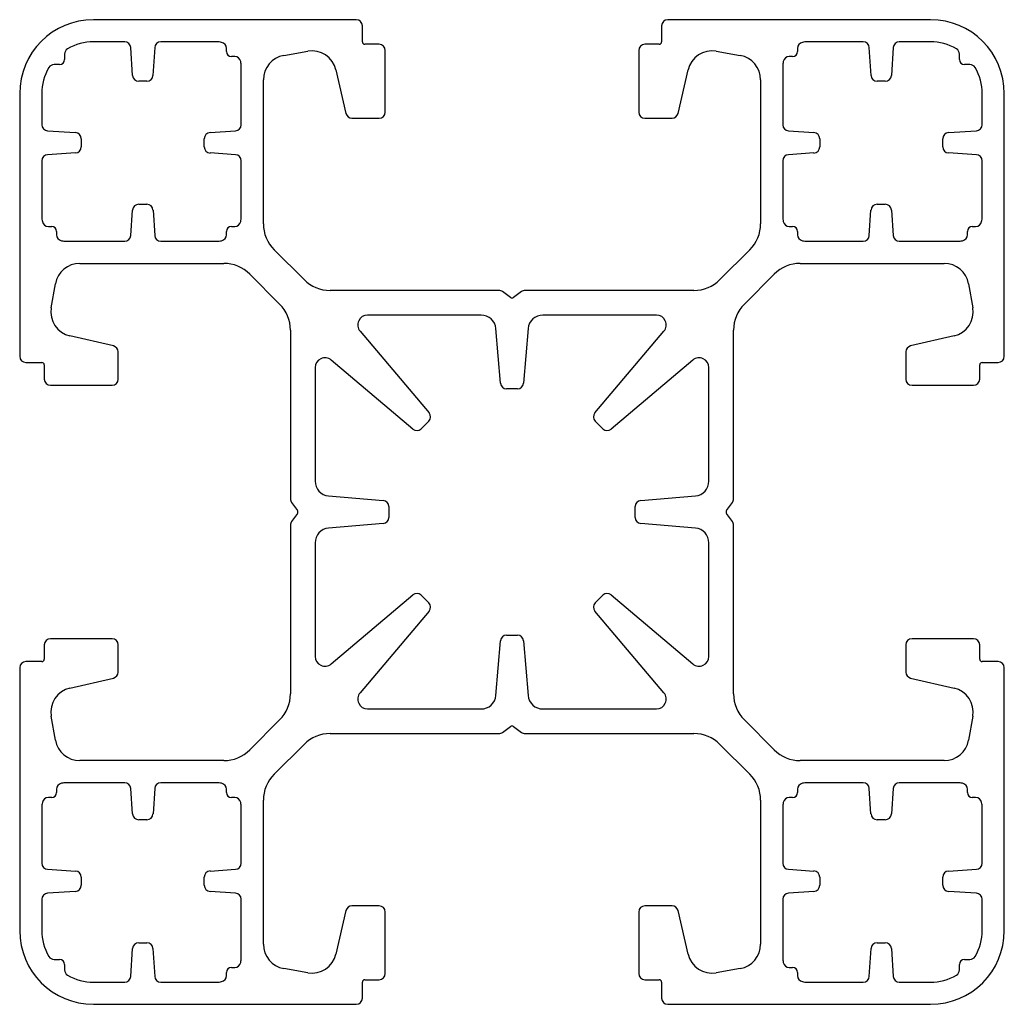
# Model space of a CAD drawing. Units: millimetres. Extents: x -520 to -480, y -19 to 21.
import ezdxf

# ---------------------------------------------------------------- set-up
doc = ezdxf.new("R2010")
doc.units = ezdxf.units.MM
doc.linetypes.add('SLD-Сплошная', pattern=[0])

msp = doc.modelspace()

# ---------------------------------------------------------------- linework, layer by layer
at = {"color": 7, "linetype": 'SLD-Сплошная', "lineweight": 25}
for p, q in [((-506.325, 20.993), (-517, 20.993)), ((-483, 20.993), (-493.675, 20.993)), ((-506.075, 20.093), (-506.075, 20.743)), ((-493.925, 20.743), (-493.925, 20.093)), ((-515.735, 20.093), (-517, 20.093)), ((-512, 20.093), (-514.265, 20.093)), ((-485.735, 20.093), (-488, 20.093)), ((-483, 20.093), (-484.265, 20.093)), ((-515.415, 18.728), (-515.485, 19.859)), ((-514.515, 19.859), (-514.585, 18.728)), ((-511.599, 19.695), (-511.599, 19.828)), ((-509.274, 19.539), (-508.3, 19.711)), ((-505.4, 19.993), (-505.975, 19.993)), ((-505.15, 17.243), (-505.15, 19.743)), ((-494.85, 19.743), (-494.85, 17.243)), ((-494.025, 19.993), (-494.6, 19.993)), ((-491.7, 19.711), (-490.726, 19.539)), ((-488.401, 19.828), (-488.401, 19.695)), ((-485.415, 18.728), (-485.485, 19.859)), ((-484.515, 19.859), (-484.585, 18.728)), ((-518.179, 19.593), (-518.179, 19.372)), ((-511.265, 19.495), (-511.399, 19.495)), ((-488.601, 19.495), (-488.735, 19.495)), ((-481.821, 19.372), (-481.821, 19.593)), ((-518.379, 19.172), (-518.6, 19.172)), ((-511, 16.727), (-511, 19.093)), ((-507.152, 18.951), (-506.745, 17.187)), ((-493.255, 17.187), (-492.848, 18.951)), ((-489, 19.093), (-489, 16.727)), ((-481.4, 19.172), (-481.621, 19.172)), ((-514.835, 18.493), (-515.165, 18.493)), ((-510.1, 12.705), (-510.1, 18.554)), ((-489.9, 18.554), (-489.9, 12.705)), ((-484.835, 18.493), (-485.165, 18.493)), ((-520, 17.993), (-520, 7.318)), ((-519.1, 17.993), (-519.1, 16.728)), ((-480.9, 16.728), (-480.9, 17.993)), ((-480, 7.318), (-480, 17.993)), ((-506.501, 16.993), (-505.4, 16.993)), ((-494.6, 16.993), (-493.499, 16.993)), ((-518.866, 16.479), (-517.734, 16.408)), ((-512.267, 16.409), (-511.233, 16.478)), ((-488.767, 16.478), (-487.733, 16.409)), ((-482.266, 16.408), (-481.134, 16.479)), ((-517.5, 16.159), (-517.5, 15.828)), ((-512.5, 15.827), (-512.5, 16.16)), ((-487.5, 16.16), (-487.5, 15.827)), ((-482.5, 15.828), (-482.5, 16.159)), ((-519.1, 15.259), (-519.1, 12.993)), ((-517.734, 15.579), (-518.866, 15.508)), ((-511.233, 15.509), (-512.267, 15.578)), ((-511, 12.993), (-511, 15.26)), ((-489, 15.26), (-489, 12.993)), ((-487.733, 15.578), (-488.767, 15.509)), ((-481.134, 15.508), (-482.266, 15.579)), ((-480.9, 12.993), (-480.9, 15.259)), ((-515.484, 12.227), (-515.416, 13.26)), ((-515.166, 13.493), (-514.834, 13.493)), ((-514.584, 13.26), (-514.516, 12.227)), ((-485.484, 12.227), (-485.416, 13.26)), ((-485.166, 13.493), (-484.834, 13.493)), ((-484.584, 13.26), (-484.516, 12.227)), ((-518.835, 12.592), (-518.701, 12.592)), ((-511.399, 12.592), (-511.265, 12.592)), ((-488.735, 12.592), (-488.601, 12.592)), ((-481.299, 12.592), (-481.165, 12.592)), ((-518.501, 12.392), (-518.501, 12.259)), ((-511.599, 12.259), (-511.599, 12.392)), ((-488.401, 12.392), (-488.401, 12.259)), ((-481.499, 12.259), (-481.499, 12.392)), ((-518.1, 11.993), (-515.734, 11.993)), ((-514.266, 11.993), (-512, 11.993)), ((-508.449, 10.433), (-509.661, 11.644)), ((-490.339, 11.644), (-491.551, 10.433)), ((-488, 11.993), (-485.734, 11.993)), ((-484.266, 11.993), (-481.9, 11.993)), ((-517.561, 11.093), (-511.711, 11.093)), ((-488.289, 11.093), (-482.439, 11.093)), ((-510.651, 10.654), (-509.439, 9.443)), ((-490.561, 9.443), (-489.349, 10.654)), ((-518.717, 9.293), (-518.546, 10.267)), ((-481.454, 10.267), (-481.283, 9.293)), ((-500.53, 9.993), (-507.389, 9.993)), ((-500.058, 9.712), (-500.385, 9.947)), ((-499.615, 9.947), (-499.942, 9.712)), ((-492.611, 9.993), (-499.47, 9.993)), ((-501.252, 8.993), (-505.865, 8.993)), ((-494.135, 8.993), (-498.748, 8.993)), ((-500.469, 6.223), (-500.654, 8.443)), ((-499.346, 8.443), (-499.531, 6.223)), ((-516.194, 7.738), (-517.958, 8.145)), ((-509, 8.382), (-509, 1.524)), ((-506.17, 8.335), (-503.366, 5.023)), ((-496.634, 5.023), (-493.83, 8.335)), ((-491, 1.524), (-491, 8.382)), ((-482.042, 8.145), (-483.806, 7.738)), ((-516, 6.393), (-516, 7.495)), ((-484, 7.495), (-484, 6.393)), ((-519.75, 7.068), (-519.1, 7.068)), ((-519, 6.968), (-519, 6.393)), ((-508, 6.858), (-508, 2.246)), ((-504.029, 4.359), (-507.342, 7.163)), ((-492.658, 7.163), (-495.971, 4.359)), ((-492, 2.246), (-492, 6.858)), ((-481, 6.393), (-481, 6.968)), ((-480.9, 7.068), (-480.25, 7.068)), ((-518.75, 6.143), (-516.25, 6.143)), ((-483.75, 6.143), (-481.25, 6.143)), ((-499.78, 5.993), (-500.22, 5.993)), ((-503.38, 4.685), (-503.691, 4.374)), ((-496.309, 4.374), (-496.62, 4.685)), ((-507.45, 1.648), (-505.229, 1.463)), ((-494.771, 1.463), (-492.55, 1.648)), ((-508.953, 1.378), (-508.719, 1.052)), ((-505, 1.213), (-505, 0.774)), ((-495, 0.774), (-495, 1.213)), ((-491.281, 1.052), (-491.047, 1.378)), ((-508.719, 0.935), (-508.953, 0.609)), ((-491.047, 0.609), (-491.281, 0.935)), ((-509, 0.463), (-509, -6.395)), ((-505.229, 0.524), (-507.45, 0.339)), ((-492.55, 0.339), (-494.771, 0.524)), ((-491, -6.395), (-491, 0.463)), ((-508, -0.259), (-508, -4.871)), ((-492, -4.871), (-492, -0.259)), ((-507.342, -5.176), (-504.029, -2.373)), ((-503.691, -2.387), (-503.38, -2.698)), ((-496.62, -2.698), (-496.309, -2.387)), ((-495.971, -2.373), (-492.658, -5.176)), ((-503.366, -3.036), (-506.17, -6.348)), ((-493.83, -6.348), (-496.634, -3.036)), ((-516.25, -4.157), (-518.75, -4.157)), ((-500.654, -6.456), (-500.469, -4.236)), ((-500.22, -4.007), (-499.78, -4.007)), ((-499.531, -4.236), (-499.346, -6.456)), ((-481.25, -4.157), (-483.75, -4.157)), ((-519, -4.407), (-519, -4.982)), ((-516, -5.508), (-516, -4.407)), ((-484, -4.407), (-484, -5.508)), ((-481, -4.982), (-481, -4.407)), ((-519.1, -5.082), (-519.75, -5.082)), ((-480.25, -5.082), (-480.9, -5.082)), ((-520, -5.332), (-520, -16.007)), ((-480, -16.007), (-480, -5.332)), ((-517.958, -6.158), (-516.194, -5.751)), ((-483.806, -5.751), (-482.042, -6.158)), ((-505.865, -7.007), (-501.252, -7.007)), ((-498.748, -7.007), (-494.135, -7.007)), ((-518.546, -8.28), (-518.717, -7.306)), ((-509.439, -7.456), (-510.651, -8.667)), ((-489.349, -8.667), (-490.561, -7.456)), ((-481.283, -7.306), (-481.454, -8.28)), ((-500.385, -7.96), (-500.058, -7.725)), ((-499.942, -7.725), (-499.615, -7.96)), ((-507.389, -8.007), (-500.53, -8.007)), ((-499.47, -8.007), (-492.611, -8.007)), ((-509.661, -9.657), (-508.449, -8.446)), ((-491.551, -8.446), (-490.339, -9.657)), ((-511.711, -9.107), (-517.561, -9.107)), ((-482.439, -9.107), (-488.289, -9.107)), ((-518.501, -10.272), (-518.501, -10.405)), ((-515.734, -10.007), (-518.1, -10.007)), ((-515.416, -11.273), (-515.484, -10.24)), ((-514.516, -10.24), (-514.584, -11.273)), ((-512, -10.007), (-514.266, -10.007)), ((-511.599, -10.405), (-511.599, -10.272)), ((-488.401, -10.272), (-488.401, -10.405)), ((-485.734, -10.007), (-488, -10.007)), ((-485.416, -11.273), (-485.484, -10.24)), ((-484.516, -10.24), (-484.584, -11.273)), ((-481.9, -10.007), (-484.266, -10.007)), ((-481.499, -10.405), (-481.499, -10.272)), ((-518.701, -10.605), (-518.835, -10.605)), ((-511.265, -10.605), (-511.399, -10.605)), ((-510.1, -16.567), (-510.1, -10.718)), ((-489.9, -10.718), (-489.9, -16.567)), ((-488.601, -10.605), (-488.735, -10.605)), ((-481.165, -10.605), (-481.299, -10.605)), ((-519.1, -11.007), (-519.1, -13.272)), ((-511, -13.273), (-511, -11.007)), ((-489, -11.007), (-489, -13.273)), ((-480.9, -13.272), (-480.9, -11.007)), ((-514.834, -11.507), (-515.166, -11.507)), ((-484.834, -11.507), (-485.166, -11.507)), ((-518.866, -13.521), (-517.734, -13.592)), ((-512.267, -13.591), (-511.233, -13.522)), ((-488.767, -13.522), (-487.733, -13.591)), ((-482.266, -13.592), (-481.134, -13.521)), ((-517.5, -13.841), (-517.5, -14.172)), ((-512.5, -14.173), (-512.5, -13.84)), ((-487.5, -13.84), (-487.5, -14.173)), ((-482.5, -14.172), (-482.5, -13.841)), ((-519.1, -14.741), (-519.1, -16.007)), ((-517.734, -14.421), (-518.866, -14.492)), ((-511.233, -14.491), (-512.267, -14.422)), ((-511, -17.107), (-511, -14.74)), ((-489, -14.74), (-489, -17.107)), ((-487.733, -14.422), (-488.767, -14.491)), ((-481.134, -14.492), (-482.266, -14.421)), ((-480.9, -16.007), (-480.9, -14.741)), ((-505.4, -15.007), (-506.501, -15.007)), ((-493.499, -15.007), (-494.6, -15.007)), ((-506.745, -15.2), (-507.152, -16.964)), ((-505.15, -17.757), (-505.15, -15.257)), ((-494.85, -15.257), (-494.85, -17.757)), ((-492.848, -16.964), (-493.255, -15.2)), ((-515.485, -17.872), (-515.415, -16.741)), ((-515.165, -16.507), (-514.835, -16.507)), ((-514.585, -16.741), (-514.515, -17.872)), ((-485.485, -17.872), (-485.415, -16.741)), ((-485.165, -16.507), (-484.835, -16.507)), ((-484.585, -16.741), (-484.515, -17.872)), ((-518.6, -17.185), (-518.379, -17.185)), ((-481.621, -17.185), (-481.4, -17.185)), ((-518.179, -17.385), (-518.179, -17.606)), ((-511.399, -17.508), (-511.265, -17.508)), ((-508.3, -17.724), (-509.274, -17.552)), ((-490.726, -17.552), (-491.7, -17.724)), ((-488.735, -17.508), (-488.601, -17.508)), ((-481.821, -17.606), (-481.821, -17.385)), ((-511.599, -17.841), (-511.599, -17.708)), ((-488.401, -17.708), (-488.401, -17.841)), ((-517, -18.107), (-515.735, -18.107)), ((-514.265, -18.107), (-512, -18.107)), ((-506.075, -18.757), (-506.075, -18.107)), ((-505.975, -18.007), (-505.4, -18.007)), ((-494.6, -18.007), (-494.025, -18.007)), ((-493.925, -18.107), (-493.925, -18.757)), ((-488, -18.107), (-485.735, -18.107)), ((-484.265, -18.107), (-483, -18.107)), ((-517, -19.007), (-506.325, -19.007)), ((-493.675, -19.007), (-483, -19.007))]:
    msp.add_line(p, q, dxfattribs=at)
for centre, radius, start, end in [((-517, 17.993), 3, 90, 180), ((-506.325, 20.743), 0.25, 0, 90), ((-493.675, 20.743), 0.25, 90, 180), ((-483, 17.993), 3, 0, 90), ((-517, 17.993), 2.1, 90, 120.1381), ((-515.735, 19.843), 0.25, 3.5763, 90), ((-514.265, 19.843), 0.25, 90, 176.4237), ((-512, 19.093), 1, 78.3819, 90), ((-511.849, 19.828), 0.25, 360, 78.3819), ((-505.975, 20.093), 0.1, 180, 270), ((-494.025, 20.093), 0.1, 270, 360), ((-488.151, 19.828), 0.25, 101.6181, 180), ((-488, 19.093), 1, 90, 101.6181), ((-485.735, 19.843), 0.25, 3.5763, 90), ((-484.265, 19.843), 0.25, 90, 176.4237), ((-483, 17.993), 2.1, 59.8619, 90), ((-517.929, 19.593), 0.25, 120.1381, 180), ((-511.399, 19.695), 0.2, 180, 270), ((-508.126, 18.726), 1, 13, 100), ((-505.4, 19.743), 0.25, 360, 90), ((-494.6, 19.743), 0.25, 90, 180), ((-491.874, 18.726), 1, 80, 167), ((-488.601, 19.695), 0.2, 270, 0), ((-482.071, 19.593), 0.25, 360, 59.8619), ((-518.379, 19.372), 0.2, 270, 0), ((-511.265, 19.245), 0.25, 11.6181, 90), ((-512, 19.093), 1, 360, 11.6181), ((-509.1, 18.554), 1, 100, 180), ((-490.9, 18.554), 1, 0, 80), ((-488, 19.093), 1, 168.3819, 180), ((-488.735, 19.245), 0.25, 90, 168.3819), ((-481.621, 19.372), 0.2, 180, 270), ((-517, 17.993), 2.1, 149.8619, 180), ((-518.6, 18.922), 0.25, 90, 149.8619), ((-481.4, 18.922), 0.25, 30.1381, 90), ((-483, 17.993), 2.1, 360, 30.1381), ((-515.165, 18.743), 0.25, 183.5763, 270), ((-514.835, 18.743), 0.25, 270, 356.4237), ((-485.165, 18.743), 0.25, 183.5763, 270), ((-484.835, 18.743), 0.25, 270, 356.4237), ((-505.4, 17.243), 0.25, 270, 360), ((-494.6, 17.243), 0.25, 180, 270), ((-506.501, 17.243), 0.25, 193, 270), ((-493.499, 17.243), 0.25, 270, 347), ((-518.85, 16.728), 0.25, 180, 266.4237), ((-517.75, 16.159), 0.25, 0, 86.4237), ((-512.25, 16.16), 0.25, 93.8141, 180), ((-511.25, 16.727), 0.25, 273.8141, 0), ((-488.75, 16.727), 0.25, 180, 266.1859), ((-487.75, 16.16), 0.25, 360, 86.1859), ((-482.25, 16.159), 0.25, 93.5763, 180), ((-481.15, 16.728), 0.25, 273.5763, 360), ((-517.75, 15.828), 0.25, 273.5763, 360), ((-512.25, 15.827), 0.25, 180, 266.1859), ((-487.75, 15.827), 0.25, 273.8141, 360), ((-482.25, 15.828), 0.25, 180, 266.4237), ((-518.85, 15.259), 0.25, 93.5763, 180), ((-511.25, 15.26), 0.25, 360, 86.1859), ((-488.75, 15.26), 0.25, 93.8141, 180), ((-481.15, 15.259), 0.25, 0, 86.4237), ((-515.166, 13.243), 0.25, 90, 176.1859), ((-514.834, 13.243), 0.25, 3.8141, 90), ((-485.166, 13.243), 0.25, 90, 176.1859), ((-484.834, 13.243), 0.25, 3.8141, 90), ((-518.1, 12.993), 1, 180, 191.6181), ((-512, 12.993), 1, 348.3819, 0), ((-488, 12.993), 1, 180, 191.6181), ((-481.9, 12.993), 1, 348.3819, 0), ((-518.835, 12.842), 0.25, 191.6181, 270), ((-518.701, 12.392), 0.2, 0, 90), ((-511.399, 12.392), 0.2, 90, 180), ((-511.265, 12.842), 0.25, 270, 348.3819), ((-508.6, 12.705), 1.5, 180, 225), ((-491.4, 12.705), 1.5, 315, 0), ((-488.735, 12.842), 0.25, 191.6181, 270), ((-488.601, 12.392), 0.2, 360, 90), ((-481.299, 12.392), 0.2, 90, 180), ((-481.165, 12.842), 0.25, 270, 348.3819), ((-518.251, 12.259), 0.25, 180, 258.3819), ((-518.1, 12.993), 1, 258.3819, 270), ((-515.734, 12.243), 0.25, 270, 356.1859), ((-514.266, 12.243), 0.25, 183.8141, 270), ((-512, 12.993), 1, 270, 281.6181), ((-511.849, 12.259), 0.25, 281.6181, 360), ((-488.151, 12.259), 0.25, 180, 258.3819), ((-488, 12.993), 1, 258.3819, 270), ((-485.734, 12.243), 0.25, 270, 356.1859), ((-484.266, 12.243), 0.25, 183.8141, 270), ((-481.9, 12.993), 1, 270, 281.6181), ((-481.749, 12.259), 0.25, 281.6181, 360), ((-517.561, 10.093), 1, 90, 170), ((-511.711, 9.593), 1.5, 45, 90), ((-488.289, 9.593), 1.5, 90, 135), ((-482.439, 10.093), 1, 10, 90), ((-507.389, 11.493), 1.5, 225, 270), ((-492.611, 11.493), 1.5, 270, 315), ((-500.53, 9.743), 0.25, 54.321, 90), ((-500, 9.793), 0.1, 234.321, 305.679), ((-499.47, 9.743), 0.25, 90, 125.679), ((-517.733, 9.12), 1, 170, 257), ((-510.5, 8.382), 1.5, 360, 45), ((-489.5, 8.382), 1.5, 135, 180), ((-482.267, 9.12), 1, 283, 10), ((-505.865, 8.593), 0.4, 90, 220.2484), ((-501.252, 8.393), 0.6, 4.7636, 90), ((-498.748, 8.393), 0.6, 90, 175.2364), ((-494.135, 8.593), 0.4, 319.7516, 90), ((-516.25, 7.495), 0.25, 0, 77), ((-483.75, 7.495), 0.25, 103, 180), ((-519.75, 7.318), 0.25, 180, 270), ((-507.6, 6.858), 0.4, 49.7516, 180), ((-492.4, 6.858), 0.4, 360, 130.2484), ((-480.25, 7.318), 0.25, 270, 360), ((-519.1, 6.968), 0.1, 360, 90), ((-480.9, 6.968), 0.1, 90, 180), ((-518.75, 6.393), 0.25, 180, 270), ((-516.25, 6.393), 0.25, 270, 360), ((-500.22, 6.243), 0.25, 184.7636, 270), ((-499.78, 6.243), 0.25, 270, 355.2364), ((-483.75, 6.393), 0.25, 180, 270), ((-481.25, 6.393), 0.25, 270, 0), ((-503.557, 4.861), 0.25, 315, 40.2484), ((-496.443, 4.861), 0.25, 139.7516, 225), ((-503.868, 4.55), 0.25, 229.7516, 315), ((-496.132, 4.55), 0.25, 225, 310.2484), ((-507.4, 2.246), 0.6, 180, 265.2364), ((-492.6, 2.246), 0.6, 274.7636, 360), ((-508.75, 1.524), 0.25, 180, 215.679), ((-505.25, 1.213), 0.25, 360, 85.2364), ((-494.75, 1.213), 0.25, 94.7636, 180), ((-491.25, 1.524), 0.25, 324.321, 0), ((-508.8, 0.993), 0.1, 324.321, 35.679), ((-491.2, 0.993), 0.1, 144.321, 215.679), ((-508.75, 0.463), 0.25, 144.321, 180), ((-505.25, 0.774), 0.25, 274.7636, 0), ((-494.75, 0.774), 0.25, 180, 265.2364), ((-491.25, 0.463), 0.25, 360, 35.679), ((-507.4, -0.259), 0.6, 94.7636, 180), ((-492.6, -0.259), 0.6, 0, 85.2364), ((-503.868, -2.563), 0.25, 45, 130.2484), ((-496.132, -2.563), 0.25, 49.7516, 135), ((-503.557, -2.874), 0.25, 319.7516, 45), ((-496.443, -2.874), 0.25, 135, 220.2484), ((-518.75, -4.407), 0.25, 90, 180), ((-516.25, -4.407), 0.25, 360, 90), ((-500.22, -4.257), 0.25, 90, 175.2364), ((-499.78, -4.257), 0.25, 4.7636, 90), ((-483.75, -4.407), 0.25, 90, 180), ((-481.25, -4.407), 0.25, 360, 90), ((-519.75, -5.332), 0.25, 90, 180), ((-519.1, -4.982), 0.1, 270, 360), ((-507.6, -4.871), 0.4, 180, 310.2484), ((-492.4, -4.871), 0.4, 229.7516, 360), ((-480.9, -4.982), 0.1, 180, 270), ((-480.25, -5.332), 0.25, 360, 90), ((-516.25, -5.508), 0.25, 283, 0), ((-483.75, -5.508), 0.25, 180, 257), ((-517.733, -7.133), 1, 103, 190), ((-510.5, -6.395), 1.5, 315, 0), ((-505.865, -6.607), 0.4, 139.7516, 270), ((-494.135, -6.607), 0.4, 270, 40.2484), ((-489.5, -6.395), 1.5, 180, 225), ((-482.267, -7.133), 1, 350, 77), ((-501.252, -6.407), 0.6, 270, 355.2364), ((-498.748, -6.407), 0.6, 184.7636, 270), ((-500.53, -7.757), 0.25, 270, 305.679), ((-500, -7.807), 0.1, 54.321, 125.679), ((-499.47, -7.757), 0.25, 234.321, 270), ((-517.561, -8.107), 1, 190, 270), ((-507.389, -9.507), 1.5, 90, 135), ((-492.611, -9.507), 1.5, 45, 90), ((-482.439, -8.107), 1, 270, 350), ((-511.711, -7.607), 1.5, 270, 315), ((-488.289, -7.607), 1.5, 225, 270), ((-508.6, -10.718), 1.5, 135, 180), ((-491.4, -10.718), 1.5, 0, 45), ((-518.251, -10.272), 0.25, 101.6181, 180), ((-518.1, -11.007), 1, 90, 101.6181), ((-515.734, -10.257), 0.25, 3.8141, 90), ((-514.266, -10.257), 0.25, 90, 176.1859), ((-512, -11.007), 1, 78.3819, 90), ((-511.849, -10.272), 0.25, 0, 78.3819), ((-488.151, -10.272), 0.25, 101.6181, 180), ((-488, -11.007), 1, 90, 101.6181), ((-485.734, -10.257), 0.25, 3.8141, 90), ((-484.266, -10.257), 0.25, 90, 176.1859), ((-481.9, -11.007), 1, 78.3819, 90), ((-481.749, -10.272), 0.25, 0, 78.3819), ((-518.835, -10.855), 0.25, 90, 168.3819), ((-518.701, -10.405), 0.2, 270, 0), ((-511.399, -10.405), 0.2, 180, 270), ((-511.265, -10.855), 0.25, 11.6181, 90), ((-488.735, -10.855), 0.25, 90, 168.3819), ((-488.601, -10.405), 0.2, 270, 360), ((-481.299, -10.405), 0.2, 180, 270), ((-481.165, -10.855), 0.25, 11.6181, 90), ((-518.1, -11.007), 1, 168.3819, 180), ((-512, -11.007), 1, 360, 11.6181), ((-488, -11.007), 1, 168.3819, 180), ((-481.9, -11.007), 1, 360, 11.6181), ((-515.166, -11.257), 0.25, 183.8141, 270), ((-514.834, -11.257), 0.25, 270, 356.1859), ((-485.166, -11.257), 0.25, 183.8141, 270), ((-484.834, -11.257), 0.25, 270, 356.1859), ((-518.85, -13.272), 0.25, 180, 266.4237), ((-517.75, -13.841), 0.25, 0, 86.4237), ((-512.25, -13.84), 0.25, 93.8141, 180), ((-511.25, -13.273), 0.25, 273.8141, 0), ((-488.75, -13.273), 0.25, 180, 266.1859), ((-487.75, -13.84), 0.25, 360, 86.1859), ((-482.25, -13.841), 0.25, 93.5763, 180), ((-481.15, -13.272), 0.25, 273.5763, 0), ((-517.75, -14.172), 0.25, 273.5763, 360), ((-512.25, -14.173), 0.25, 180, 266.1859), ((-487.75, -14.173), 0.25, 273.8141, 360), ((-482.25, -14.172), 0.25, 180, 266.4237), ((-518.85, -14.741), 0.25, 93.5763, 180), ((-511.25, -14.74), 0.25, 360, 86.1859), ((-488.75, -14.74), 0.25, 93.8141, 180), ((-481.15, -14.741), 0.25, 0, 86.4237), ((-506.501, -15.257), 0.25, 90, 167), ((-505.4, -15.257), 0.25, 0, 90), ((-494.6, -15.257), 0.25, 90, 180), ((-493.499, -15.257), 0.25, 13, 90), ((-517, -16.007), 3, 180, 270), ((-517, -16.007), 2.1, 180, 210.1381), ((-483, -16.007), 3, 270, 0), ((-483, -16.007), 2.1, 329.8619, 360), ((-515.165, -16.757), 0.25, 90, 176.4237), ((-514.835, -16.757), 0.25, 3.5763, 90), ((-509.1, -16.567), 1, 180, 260), ((-490.9, -16.567), 1, 280, 0), ((-485.165, -16.757), 0.25, 90, 176.4237), ((-484.835, -16.757), 0.25, 3.5763, 90), ((-518.6, -16.935), 0.25, 210.1381, 270), ((-518.379, -17.385), 0.2, 360, 90), ((-512, -17.107), 1, 348.3819, 360), ((-508.126, -16.739), 1, 260, 347), ((-491.874, -16.739), 1, 193, 280), ((-488, -17.107), 1, 180, 191.6181), ((-481.621, -17.385), 0.2, 90, 180), ((-481.4, -16.935), 0.25, 270, 329.8619), ((-511.399, -17.708), 0.2, 90, 180), ((-511.265, -17.258), 0.25, 270, 348.3819), ((-488.735, -17.258), 0.25, 191.6181, 270), ((-488.601, -17.708), 0.2, 0, 90), ((-517.929, -17.606), 0.25, 180, 239.8619), ((-517, -16.007), 2.1, 239.8619, 270), ((-515.735, -17.857), 0.25, 270, 356.4237), ((-514.265, -17.857), 0.25, 183.5763, 270), ((-511.849, -17.841), 0.25, 281.6181, 360), ((-505.4, -17.757), 0.25, 270, 360), ((-494.6, -17.757), 0.25, 180, 270), ((-488.151, -17.841), 0.25, 180, 258.3819), ((-485.735, -17.857), 0.25, 270, 356.4237), ((-484.265, -17.857), 0.25, 183.5763, 270), ((-483, -16.007), 2.1, 270, 300.1381), ((-482.071, -17.606), 0.25, 300.1381, 0), ((-512, -17.107), 1, 270, 281.6181), ((-505.975, -18.107), 0.1, 90, 180), ((-494.025, -18.107), 0.1, 360, 90), ((-488, -17.107), 1, 258.3819, 270), ((-506.325, -18.757), 0.25, 270, 360), ((-493.675, -18.757), 0.25, 180, 270)]:
    msp.add_arc(centre, radius, start, end, dxfattribs=at)

doc.saveas('drawing.dxf')
